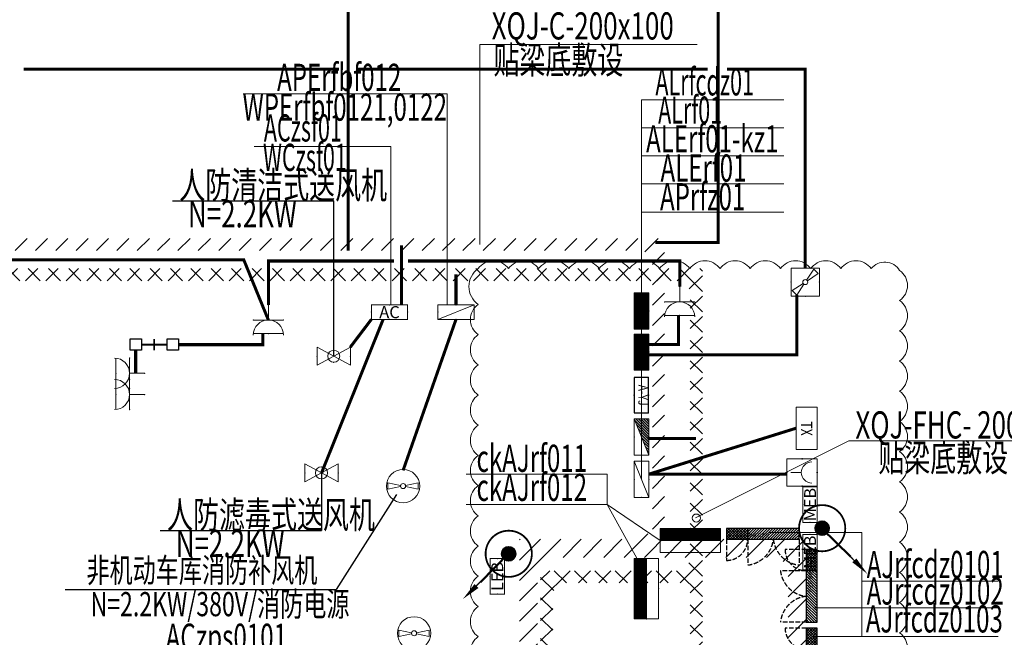
# Model space of a CAD drawing. Units: millimetres. Extents: x -35480 to 2052453, y -847418 to 315455.
# Drawn here: x 489094 to 505382, y 254965 to 265190 of the extents above; entities that cross this region are included whole.
import ezdxf
from ezdxf.enums import TextEntityAlignment as Align

# ---------------------------------------------------------------- set-up
doc = ezdxf.new("R2010")
doc.units = ezdxf.units.MM
doc.header["$LTSCALE"] = 1000
for name, pattern in [('DASH', [0.35, 0.25, -0.1]), ('DASHDOT', [1, 0.5, -0.25, 0, -0.25]), ('HIDDEN', [0.375, 0.25, -0.125])]:
    doc.linetypes.add(name, pattern=pattern)
doc.layers.get('0').update_dxf_attribs({"lineweight": 18})
for name, color, linetype, lineweight in [('2021.11.11修改 云线', 4, 'Continuous', 20), ('暖通-人防送风-标注', 4, 'Continuous', 25), ('暖通-消防-标注', 60, 'Continuous', 25), ('电气', 4, 'Continuous', 20), ('电气-强电插座', 2, 'Continuous', 50), ('电气-强电配电干线', 5, 'Continuous', 50), ('电气-接地', 2, 'Ground', 50)]:
    doc.layers.add(name, color=color, linetype=linetype, lineweight=lineweight)
for name, color, linetype in [('E-SIG_TEXT', 2, 'Continuous'), ('E-WIRE-PWR', 4, 'Continuous'), ('EQUIP-照明', 3, 'Continuous'), ('PO', 3, 'Continuous'), ('TEL_HATCH', 8, 'Continuous'), ('电气-强电', 1, 'Continuous')]:
    doc.layers.add(name, color=color, linetype=linetype)
doc.styles.add('_TCH_LABEL', font='COMPLEX', dxfattribs={"bigfont": 'GBCBIG'})
doc.styles.add('_TEL_DIM', font='SIMPLEX', dxfattribs={"width": 0.8, "height": 3.5, "bigfont": 'HZTXT'})
doc.styles.add('DD1', font='romand.shx', dxfattribs={"width": 0.8, "bigfont": 'hztxt.shx'})
doc.styles.add('DIM-FONT', font='romans.shx', dxfattribs={"width": 0.8, "bigfont": 'hztxt.shx'})
doc.styles.add('HVAC', font='hzs.shx', dxfattribs={"width": 0.7, "bigfont": 'hztxt.shx'})
doc.styles.get("Standard").update_dxf_attribs({"font": 'gbenor.shx', "bigfont": 'gbcbig.shx'})
doc.linetypes.add('Ground', pattern='A,0.75,-0.125,[135,sr.shx,S=0.1,R=0,X=-0.5,Y=0],0.125,-0.125', length=1.125)

# ---------------------------------------------------------------- blocks, each defined once
blk = doc.blocks.new('*X38')
at = {"color": 0}
for p, q in [((-250, 32.8), (-182.8, 100)), ((-250, 68.2), (-218.2, 100)), ((-247.5, 0), (-147.5, 100)), ((-212.1, 0), (-112.1, 100)), ((-176.8, 0), (-76.8, 100)), ((-141.4, 0), (-41.4, 100)), ((-106.1, 0), (-6.1, 100)), ((-70.7, 0), (29.3, 100)), ((-35.4, 0), (64.6, 100)), ((0, 0), (100, 100)), ((35.4, 0), (135.4, 100)), ((70.7, 0), (170.7, 100)), ((106.1, 0), (206.1, 100)), ((141.4, 0), (241.4, 100)), ((176.8, 0), (250, 73.2)), ((212.1, 0), (250, 37.9)), ((247.5, 0), (250, 2.5))]:
    blk.add_line(p, q, dxfattribs=at)
blk = doc.blocks.new('$equip$00001414')
for p, q in [((0.75, 0.6), (-0.75, 0.6)), ((-0.75, 0.6), (-0.75, 0)), ((0.75, 0), (0.75, 0.6)), ((-0.75, 0.3), (0.75, 0.3)), ((-0.75, 0), (0.75, 0))]:
    blk.add_line(p, q)
at = {"const_width": 0.3}
blk.add_lwpolyline([(-0.75, 0.15), (0.75, 0.15)], dxfattribs=at)
for p in [(0, 0.6), (-0.75, 0.3), (0.75, 0.3), (0, 0)]:
    blk.add_point(p)
at = {"xscale": 0.00300000000061118, "yscale": 0.00300000000061118, "zscale": 0.00300000000061118}
blk.add_blockref('*X38', (0, 0), dxfattribs=at)
at = {"style": '_TCH_LABEL', "flags": 9}
blk.add_attdef('A', (0, 0), '', height=0.00002, dxfattribs=at)
blk = doc.blocks.new('$equip$00001416')
for p, q in [((0.75, 0.6), (-0.75, 0.6)), ((-0.75, 0), (0.75, 0.6)), ((-0.75, 0.6), (-0.75, 0)), ((0.75, 0), (0.75, 0.6)), ((-0.75, 0), (0.75, 0))]:
    blk.add_line(p, q)
for p in [(0, 0.6), (-0.75, 0.3), (0, 0), (0.75, 0.3)]:
    blk.add_point(p)
at = {"style": '_TCH_LABEL', "flags": 9}
blk.add_attdef('A', (0, 0), '', height=0.00002, dxfattribs=at)
blk = doc.blocks.new('*X7')
at = {"color": 0}
for p, q in [((-35, 0), (108, 143)), ((0, 0), (167, 167)), ((35, 0), (226, 190)), ((71, 0), (250, 179)), ((106, 0), (250, 144)), ((-247, 0), (-246, 2)), ((-212, 0), (-187, 25)), ((-177, 0), (-128, 49)), ((-141, 0), (-69, 72)), ((-106, 0), (-10, 96)), ((-71, 0), (49, 120)), ((141, 0), (250, 109)), ((177, 0), (250, 73)), ((212, 0), (250, 38)), ((247, 0), (250, 3))]:
    blk.add_line(p, q, dxfattribs=at)
blk = doc.blocks.new('$equip$00001425')
for p, q in [((-0.75, 0), (0.75, 0.6)), ((0.75, 0.6), (-0.75, 0.6)), ((-0.75, 0.6), (-0.75, 0)), ((0.75, 0), (0.75, 0.6)), ((-0.75, 0), (0.75, 0))]:
    blk.add_line(p, q)
for p in [(0, 0.6), (-0.75, 0.3), (0, 0), (0.75, 0.3)]:
    blk.add_point(p)
blk.add_solid([(-0.75, 0), (0.75, 0), (0.75, 0.6)])
at = {"xscale": 0.00300000000061118, "yscale": 0.00300000000061118, "zscale": 0.00300000000061118}
blk.add_blockref('*X7', (0, 0), dxfattribs=at)
at = {"style": '_TCH_LABEL', "flags": 9}
blk.add_attdef('A', (0, 0), '', height=0.00002, dxfattribs=at)
blk = doc.blocks.new('$equip$00002716')
for p, q in [((-0.75, 0.6), (-0.75, 0)), ((0.75, 0.6), (-0.75, 0.6)), ((0.75, 0), (0.75, 0.6)), ((-0.75, 0), (0.75, 0))]:
    blk.add_line(p, q)
at = {"const_width": 0.04}
blk.add_lwpolyline([(-0.75, 0.6), (-0.75, 0), (0.75, 0), (0.75, 0.6), (-0.75, 0.6), (-0.75, 0)], dxfattribs=at)
for p in [(0, 0.6), (-0.75, 0.3), (0, 0), (0.75, 0.3)]:
    blk.add_point(p)
at = {"color": 7}
blk.add_attdef('$TEXT$', text='', height=0.5, dxfattribs=at).set_placement((0, 0.3), align=Align.MIDDLE_CENTER)
at = {"color": 7, "style": '_TEL_DIM', "flags": 1}
for tag in ['A', 'REMARK']:
    blk.add_attdef(tag, text='', height=0.00002, dxfattribs=at).set_placement((0, 0), align=Align.MIDDLE_CENTER)
blk = doc.blocks.new('*X3')
at = {"color": 0}
for p, q in [((-250, 33), (-83, 200)), ((-250, 68), (-118, 200)), ((-250, 104), (-154, 200)), ((-250, 139), (-189, 200)), ((-250, 174), (-224, 200)), ((-247, 0), (-47, 200)), ((-212, 0), (-12, 200)), ((-177, 0), (23, 200)), ((-141, 0), (59, 200)), ((-106, 0), (94, 200)), ((-71, 0), (129, 200)), ((-35, 0), (165, 200)), ((0, 0), (200, 200)), ((35, 0), (235, 200)), ((71, 0), (250, 179)), ((106, 0), (250, 144)), ((141, 0), (250, 109)), ((177, 0), (250, 73)), ((212, 0), (250, 38)), ((247, 0), (250, 3))]:
    blk.add_line(p, q, dxfattribs=at)
blk = doc.blocks.new('$equip$00001421')
for p, q in [((0.75, 0.6), (-0.75, 0.6)), ((-0.75, 0.6), (-0.75, 0)), ((0.75, 0), (0.75, 0.6)), ((-0.75, 0), (0.75, 0))]:
    blk.add_line(p, q)
at = {"const_width": 0.6}
blk.add_lwpolyline([(-0.75, 0.3), (0.75, 0.3)], dxfattribs=at)
for p in [(0, 0.6), (-0.75, 0.3), (0, 0), (0.75, 0.3)]:
    blk.add_point(p)
at = {"xscale": 0.00300000000061118, "yscale": 0.00300000000061118, "zscale": 0.00300000000061118}
blk.add_blockref('*X3', (0, 0), dxfattribs=at)
at = {"style": '_TCH_LABEL', "flags": 9}
blk.add_attdef('A', (0, 0), '', height=0.00002, dxfattribs=at)
blk = doc.blocks.new('$equip$00001251')
for p, q in [((-0.45, 1), (-0.45, 0)), ((0.45, 1), (-0.45, 1)), ((0.45, 0), (0.45, 1)), ((0, 0.525), (0, 0.875)), ((-0.45, 0), (0.45, 0))]:
    blk.add_line(p, q)
blk.add_arc((0, 0.175), 0.35, 0, 180)
at = {"layer": 'EQUIP-照明'}
for p in [(0, 1), (-0.45, 0.5), (0.45, 0.5), (0, 0)]:
    blk.add_point(p, dxfattribs=at)
at = {"layer": 'EQUIP-照明', "style": '_TCH_LABEL', "flags": 9}
blk.add_attdef('A', (0, 0), '', height=0.00002, dxfattribs=at)
blk = doc.blocks.new('单相12表位')
at = {"layer": 'E-WIRE-PWR'}
h = blk.add_hatch(dxfattribs=at)
h.set_pattern_fill('ANSI37', scale=20, style=0)
h.set_pattern_definition([(45, (-434133.453, -142936.38), (-22.4506403, 22.4506403), []), (135, (-434133.453, -142936.38), (-22.4506403, -22.4506403), [])])
h.paths.add_polyline_path([(350, -180), (350, 0), (0, 0), (0, -180)])
h = blk.add_hatch(dxfattribs=at)
h.set_pattern_fill('ANSI31', scale=20, style=0)
h.set_pattern_definition([(45, (-409399, -142936.38), (-22.4506403, 22.4506403), [])])
h.paths.add_polyline_path([(1200, -180), (1200, 0), (350, 0), (350, -180)])
at = {"layer": 'E-WIRE-PWR', "color": 7}
blk.add_line((350, 0), (350, -180), dxfattribs=at)
at = {"layer": 'E-WIRE-PWR', "color": 7, "linetype": 'DASH', "ltscale": 0.3}
for p, q in [((0, -180), (0, -530)), ((350, -182), (350, -607)), ((1200, -178), (1200, -603))]:
    blk.add_line(p, q, dxfattribs=at)
at = {"layer": 'E-WIRE-PWR', "color": 7}
blk.add_lwpolyline([(0, -180), (1200, -180), (1200, 0), (0, 0)], close=True, dxfattribs=at)
at = {"layer": 'E-WIRE-PWR', "color": 7, "linetype": 'DASH', "ltscale": 0.3}
for centre, radius, start, end in [((0, -180), 350, 270, 0), ((297, -129), 481, 276.3157, 353.9522), ((1253, -129), 481, 186.0478, 263.6843)]:
    blk.add_arc(centre, radius, start, end, dxfattribs=at)
at = {"layer": 'E-SIG_TEXT', "color": 3, "linetype": 'Continuous', "style": 'DIM-FONT', "width": 0.8}
blk.add_text('单相 12表位', height=60, dxfattribs=at).set_placement((363, -143))
blk = doc.blocks.new('$equip$00002708')
for p, q in [((-0.75, 0.6), (-0.75, 0)), ((0.75, 0.6), (-0.75, 0.6)), ((0.75, 0), (0.75, 0.6)), ((-0.75, 0), (0.75, 0))]:
    blk.add_line(p, q)
at = {"const_width": 0.04}
blk.add_lwpolyline([(-0.75, 0.6), (-0.75, 0), (0.75, 0), (0.75, 0.6), (-0.75, 0.6), (-0.75, 0)], dxfattribs=at)
for p in [(0, 0.6), (-0.75, 0.3), (0, 0), (0.75, 0.3)]:
    blk.add_point(p)
at = {"color": 7}
blk.add_attdef('$TEXT$', text='', height=0.5, dxfattribs=at).set_placement((0, 0.3), align=Align.MIDDLE_CENTER)
at = {"color": 7, "style": '_TEL_DIM', "flags": 1}
for tag in ['A', 'REMARK']:
    blk.add_attdef(tag, text='', height=0.00002, dxfattribs=at).set_placement((0, 0), align=Align.MIDDLE_CENTER)
blk = doc.blocks.new('*X349')
at = {"color": 0, "linetype": 'Continuous'}
for p, q in [((192.59, 446.72), (193.87, 448.01)), ((192.65, 446.36), (194.23, 447.94)), ((192.69, 447.24), (193.35, 447.91)), ((192.79, 446.07), (194.52, 447.8)), ((192.98, 445.84), (194.75, 447.61)), ((193.23, 445.66), (194.93, 447.37)), ((193.53, 445.54), (195.05, 447.06)), ((193.92, 445.51), (195.08, 446.67)), ((194.61, 445.77), (194.82, 445.99))]:
    blk.add_line(p, q, dxfattribs=at)
blk = doc.blocks.new('AR')
at = {"color": 4, "linetype": 'Continuous'}
blk.add_line((0, -6), (311, 312), dxfattribs=at)
at = {"const_width": 15}
blk.add_lwpolyline([(447, 443), (0, 0)], dxfattribs=at)
at = {"color": 4, "linetype": 'Continuous'}
blk.add_lwpolyline([(355, 355, 61.6, 0, 0), (506, 500, 0, 0, 0)], format="xyseb", dxfattribs=at)
blk.add_circle((0, 0), 75, dxfattribs=at)
at = {"color": 4, "linetype": 'Continuous', "xscale": 60, "yscale": 60, "zscale": 60}
blk.add_blockref('*X349', (-11630, -26805), dxfattribs=at)
blk = doc.blocks.new('44')
at = {"linetype": 'HIDDEN', "const_width": 30}
blk.add_lwpolyline([(-382.5, 0, 1), (382.5, 0, 1)], format="xyb", close=True, dxfattribs=at)
at = {"const_width": 125}
blk.add_lwpolyline([(-62.5, 0, 1), (62.5, 0, 1)], format="xyb", close=True, dxfattribs=at)
at = {"xscale": 1.5, "yscale": 1.5, "zscale": 1.5, "rotation": 180}
blk.add_blockref('AR', (0, 0), dxfattribs=at)
blk = doc.blocks.new('$equip$00001304')
for p, q in [((-0.625, -0.13), (-0.625, 0.13)), ((-0.625, 0.13), (-0.102, 0.021)), ((0.625, 0.13), (0.102, 0.021)), ((0.625, -0.13), (0.625, 0.13)), ((-0.102, -0.021), (-0.625, -0.13)), ((0.102, -0.021), (0.625, -0.13))]:
    blk.add_line(p, q)
for radius in [0.688, 0.104]:
    blk.add_circle((0, 0), radius)
at = {"flags": 9}
blk.add_attdef('A', (0, 0), '', height=0.00002, dxfattribs=at)
blk = doc.blocks.new('$equip$00001342')
for p, q in [((0.55, 0.3), (-0.55, -0.3)), ((-0.55, 0.3), (0.55, -0.3)), ((-0.55, -0.3), (-0.55, 0.3)), ((0.55, 0.3), (0.55, -0.3))]:
    blk.add_line(p, q)
blk.add_circle((0, 0), 0.2)
for p in [(-0.55, 0), (0, 0.2), (0.55, 0), (0, -0.2)]:
    blk.add_point(p)
at = {"flags": 9}
blk.add_attdef('A', (0, 0), '', height=0.00002, dxfattribs=at)
blk = doc.blocks.new('$equip$00001238')
for p, q in [((0.497, 0.95), (-0.497, 0.95)), ((0.5, 0.5), (-0.5, 0.5)), ((0, 0.5), (0, 0))]:
    blk.add_line(p, q)
blk.add_arc((0, 1), 0.5, 180, 0)
for p in [(0, 0.95), (-0.5, 0.5), (0.5, 0.5), (0, 0)]:
    blk.add_point(p)
at = {"flags": 9}
blk.add_attdef('A', (0, 0), '', height=0.00002, dxfattribs=at)
blk = doc.blocks.new('A$C24F473CF')
at = {"color": 3}
for points in [[(67, 250), (317, 250), (317, 0), (67, 0)], [(883, 250), (1133, 250), (1133, 0), (883, 0)]]:
    blk.add_lwpolyline(points, close=True, dxfattribs=at)
at = {"color": 3, "const_width": 40}
for points in [[(600, 0), (600, 250)], [(317, 125), (883, 125)]]:
    blk.add_lwpolyline(points, dxfattribs=at)
at = {"style": '_TEL_DIM', "flags": 1}
blk.add_attdef('A', text='', height=0.01, dxfattribs=at).set_placement((600, 125), align=Align.MIDDLE_CENTER)
blk = doc.blocks.new('TX')
for p, q in [((-350, 350), (-350, 0)), ((350, 350), (-350, 350)), ((350, 0), (350, 350)), ((-350, 0), (350, 0))]:
    blk.add_line(p, q)
at = {"style": '_TEL_DIM', "width": 0.8}
blk.add_text('TX', height=187.5, rotation=0.0031, dxfattribs=at).set_placement((-115, 81))
at = {"color": 7, "style": '_TEL_DIM', "flags": 1}
blk.add_attdef('A', text='', height=0.0125, rotation=0.0031, dxfattribs=at).set_placement((0, 0), align=Align.MIDDLE_CENTER)
blk = doc.blocks.new('$equip_U$00000108(张晓刚)')
for p, q in [((-0.467, 0.467), (-0.467, -0.467)), ((0.467, 0.467), (-0.467, 0.467)), ((0.28, 0.427), (0.046, 0.07)), ((0.427, 0.28), (0.28, 0.427)), ((0.467, -0.467), (0.467, 0.467)), ((0.07, 0.046), (0.427, 0.28)), ((-0.427, -0.28), (-0.07, -0.046)), ((-0.28, -0.427), (-0.427, -0.28)), ((-0.046, -0.07), (-0.28, -0.427)), ((-0.467, -0.467), (0.467, -0.467))]:
    blk.add_line(p, q)
blk.add_circle((0, 0), 0.0833)
at = {"color": 6}
for p in [(0, 0.467), (-0.467, 0), (0.467, 0), (0, -0.467)]:
    blk.add_point(p, dxfattribs=at)
at = {"color": 7, "style": '_TEL_DIM', "flags": 1}
for tag in ['A', 'REMARK']:
    blk.add_attdef(tag, text='', height=0.00002, dxfattribs=at).set_placement((0, 0), align=Align.MIDDLE_CENTER)

msp = doc.modelspace()

# ---------------------------------------------------------------- hatches: boundary and pattern name
at = {"layer": 'TEL_HATCH', "linetype": 'ByBlock'}
h = msp.add_hatch(dxfattribs=at)
h.set_pattern_fill('ANSI31', color=256, scale=150, style=0)
h.set_pattern_definition([(45, (0, 0), (-168.3798, 168.3798), [])])
h.paths.add_polyline_path([(497961.2, 256288.4), (497961.2, 256588.4), (499211.4, 256588.4), (499211.4, 256288.4)])
h.paths.add_polyline_path([(500111.4, 256288.4), (499211.4, 256288.4), (499211.4, 256588.4), (499361.4, 256588.4), (499561.4, 256738.4), (499561.4, 256888.4), (499761.4, 256888.4), (499761.4, 256738.4), (499961.4, 256588.4), (500111.4, 256588.4)], flags=16)
h.paths.add_polyline_path([(500111.4, 256288.4), (500111.4, 256588.4), (501505.3, 256588.4), (501505.3, 256288.4)], flags=16)
h.paths.add_polyline_path([(501505.3, 256588.4), (502105.3, 256588.4), (502105.3, 255988.4), (501805.3, 255988.4), (501805.3, 256138.4), (501655.3, 256288.4), (501505.3, 256288.4)], flags=16)
h.paths.add_polyline_path([(502105.3, 253819.3), (501805.3, 253819.3), (501805.3, 255988.4), (502105.3, 255988.4)], flags=16)
h.paths.add_polyline_path([(499761.4, 256888.4), (499561.4, 256888.4), (499561.4, 261068.4), (499761.4, 261068.4)], flags=16)
h.paths.add_polyline_path([(499261.4, 261568.4), (499761.4, 261568.4), (499761.4, 261068.4), (499561.4, 261068.4), (499561.4, 261218.4), (499411.4, 261368.4), (499261.4, 261368.4)], flags=16)
h.paths.add_polyline_path([(499261.4, 261568.4), (499261.4, 261368.4), (474861, 261368.4), (474861, 261568.4)], flags=16)
h.paths.add_polyline_path([(474361, 261068.4), (474361, 261568.4), (474861, 261568.4), (474861, 261368.4), (474711, 261368.4), (474561, 261218.4), (474561, 261068.4)], flags=16)
h.paths.add_polyline_path([(474561, 254348), (474361, 254348), (474361, 261068.4), (474561, 261068.4)], flags=16)
h.paths.add_polyline_path([(497961.2, 256588.4), (497361.2, 256588.4), (497361.2, 255988.4), (497661.2, 255988.4), (497661.2, 256138.4), (497811.2, 256288.4), (497961.2, 256288.4)], flags=16)
h.paths.add_polyline_path([(497661.2, 234718.4), (497361.2, 234718.4), (497361.2, 255988.4), (497661.2, 255988.4)], flags=16)
h.paths.add_polyline_path([(497361.2, 234718.4), (497661.2, 234718.4), (497661.2, 234568.4), (497811.2, 234418.4), (497961.2, 234418.4), (497961.2, 234118.4), (497811.2, 234118.4), (497611.2, 233968.4), (497611.2, 233818.4), (497411.2, 233818.4), (497411.2, 233968.4), (497211.2, 234118.4), (497061.2, 234118.4), (497061.2, 234418.4), (497211.2, 234418.4), (497361.2, 234568.4)], flags=16)
h.paths.add_polyline_path([(497061.2, 234368.4), (497061.2, 234168.4), (465911, 234168.4), (465911, 234368.4)], flags=16)
h.paths.add_polyline_path([(465411, 233868.4), (465411, 234668.4), (465611, 234668.4), (465611, 234518.4), (465761, 234368.4), (465911, 234368.4), (465911, 234168.4), (465761, 234168.4), (465611, 234018.4), (465611, 233868.4)], flags=16)
h.paths.add_polyline_path([(465611, 216438.8), (465411, 216438.8), (465411, 233868.4), (465611, 233868.4)], flags=16)
h.paths.add_polyline_path([(465611, 234668.4), (465411, 234668.4), (465411, 242828), (465611, 242828)], flags=16)
h.paths.add_polyline_path([(499323, 234418.4), (499323, 234118.4), (497961.2, 234118.4), (497961.2, 234418.4)], flags=16)
h.paths.add_polyline_path([(497611.2, 219268.4), (497411.2, 219268.4), (497411.2, 233818.4), (497611.2, 233818.4)], flags=16)
h.paths.add_polyline_path([(497611.2, 219268.4), (497611.2, 218768.4), (497111.2, 218768.4), (497111.2, 218968.4), (497261.2, 218968.4), (497411.2, 219118.4), (497411.2, 219268.4)], flags=16)
h.paths.add_polyline_path([(497111.2, 218968.4), (497111.2, 218768.4), (476361, 218768.4), (476361, 218968.4)], flags=16)
h = msp.add_hatch(dxfattribs=at)
h.set_pattern_fill('ANSI37', color=256, scale=150, style=0)
h.set_pattern_definition([(45, (0, 0), (-168.3798, 168.3798), []), (135, (0, 0), (-168.3798, -168.3798), [])])
h.paths.add_polyline_path([(500186.3, 255568.4), (500386.3, 255568.4), (500386.3, 252751.3), (500186.3, 252751.3)])
h.paths.add_polyline_path([(500386.3, 255568.4), (500386.3, 256368.4), (500186.3, 256368.4), (500186.3, 256218.4), (500036.3, 256068.4), (499886.3, 256068.4), (499886.3, 255868.4), (500036.3, 255868.4), (500186.3, 255718.4), (500186.3, 255568.4)], flags=16)
h.paths.add_polyline_path([(500186.3, 260568.4), (500386.3, 260568.4), (500386.3, 256368.4), (500186.3, 256368.4)], flags=16)
h.paths.add_polyline_path([(499886.3, 261068.4), (500386.3, 261068.4), (500386.3, 260568.4), (500186.3, 260568.4), (500186.3, 260718.4), (500036.3, 260868.4), (499886.3, 260868.4)], flags=16)
h.paths.add_polyline_path([(499886.3, 261068.4), (499886.3, 260868.4), (475161, 260868.4), (475161, 261068.4)], flags=16)
h.paths.add_polyline_path([(475161, 261068.4), (474661, 261068.4), (474661, 260568.4), (474861, 260568.4), (474861, 260718.4), (475011, 260868.4), (475161, 260868.4)], flags=16)
h.paths.add_polyline_path([(474661, 260568.4), (474861, 260568.4), (474861, 253220.9), (474661, 253220.9)], flags=16)
h.paths.add_polyline_path([(498211.2, 255868.4), (498211.2, 256068.4), (499886.3, 256068.4), (499886.3, 255868.4)], flags=16)
h.paths.add_polyline_path([(498211.2, 256068.4), (497711.2, 256068.4), (497711.2, 255568.4), (497911.2, 255568.4), (497911.2, 255718.4), (498061.2, 255868.4), (498211.2, 255868.4)], flags=16)
h.paths.add_polyline_path([(497911.2, 245768.5), (497711.2, 245768.5), (497711.2, 255568.4), (497911.2, 255568.4)], flags=16)
h.paths.add_polyline_path([(497911.2, 245768.5), (497911.2, 244968.5), (497711.2, 244968.5), (497711.2, 245118.5), (497561.2, 245268.5), (497411.2, 245268.5), (497411.2, 245468.5), (497561.2, 245468.5), (497711.2, 245618.5), (497711.2, 245768.5)], flags=16)
h.paths.add_polyline_path([(497911.2, 239018.5), (497711.2, 239018.5), (497711.2, 244968.5), (497911.2, 244968.5)], flags=16)
h.paths.add_polyline_path([(498211.2, 238518.5), (497711.2, 238518.5), (497711.2, 239018.5), (497911.2, 239018.5), (497911.2, 238868.5), (498061.2, 238718.5), (498211.2, 238718.5)], flags=16)
h.paths.add_polyline_path([(499336.8, 238718.5), (499336.8, 238518.5), (498211.2, 238518.5), (498211.2, 238718.5)], flags=16)
h.paths.add_polyline_path([(497411.2, 245468.5), (497411.2, 245268.5), (469661.2, 245268.5), (469661.2, 245468.5)], flags=16)
h.paths.add_polyline_path([(469161.2, 244968.5), (469161.2, 245468.5), (469661.2, 245468.5), (469661.2, 245268.5), (469511.2, 245268.5), (469361.2, 245118.5), (469361.2, 244968.5)], flags=16)
h.paths.add_polyline_path([(469161.2, 244968.5), (469361.2, 244968.5), (469361.2, 243708.5), (469161.2, 243708.5)], flags=16)

# ---------------------------------------------------------------- linework, layer by layer
at = {"layer": '2021.11.11修改 云线', "linetype": 'ByBlock'}
msp.add_lwpolyline([(496678.7, 254476.3, -0.5205671), (496678.7, 254976.3, -0.5205671), (496678.7, 255476.3, -0.5205671), (496678.7, 255976.3, -0.5205671), (496678.7, 256476.3, -0.5205671), (496678.7, 256976.3, -0.5205671), (496678.7, 257476.3, -0.5205671), (496678.7, 257976.3, -0.5205671), (496678.7, 258476.3, -0.5205671), (496678.7, 258976.3, -0.5205671), (496678.7, 259476.3, -0.5205671), (496678.7, 259976.3, -0.5205671), (496678.7, 260476.3, -0.5205671), (496678.7, 261068.4, -0.5205671), (497178.7, 261068.4, -0.5205671), (497678.7, 261068.4, -0.5205671), (498178.7, 261068.4, -0.5205671), (498678.7, 261068.4, -0.5205671), (499178.7, 261068.4, -0.5205671), (499678.7, 261068.4, -0.5205671), (500178.7, 261068.4, -0.5205671), (500678.7, 261068.4, -0.5205671), (501178.7, 261068.4, -0.5205671), (501678.7, 261068.4, -0.5205671), (502178.7, 261068.4, -0.5205671), (502678.7, 261068.4, -0.5205671), (503178.7, 261068.4, -0.5205671), (503649.8, 261039.5, -0.5205671), (503649.8, 260539.5, -0.5205671), (503649.8, 260039.5, -0.5205671), (503649.8, 259539.5, -0.5205671), (503649.8, 259039.5, -0.5205671), (503649.8, 258539.5, -0.5205671), (503649.8, 258039.5, -0.5205671), (503649.8, 257539.5, -0.5205671), (503649.8, 257039.5, -0.5205671), (503649.8, 256539.5, -0.5205671), (503649.8, 256039.5, -0.5205671), (503649.8, 255539.5, -0.5205671), (503649.8, 255039.5, -0.5205671), (503649.8, 254539.5, -0.5205671)], format="xyb", dxfattribs=at)
at = {"layer": '暖通-人防送风-标注'}
for p, q in [((491620.6, 262191.5, -1000), (494288.9, 262191.5, -1000)), ((494288.9, 259618.5, -1000), (494288.9, 262191.5, -1000)), ((494087.3, 257687.4, -4000), (494087.3, 256734.7, -4000)), ((491419, 256734.7, -4000), (494087.3, 256734.7, -4000))]:
    msp.add_line(p, q, dxfattribs=at)
at = {"layer": '暖通-消防-标注'}
for p in [(495327.1, 257328.6), (489843.4, 255757.1)]:
    msp.add_line(p, (494328.2, 255757.1), dxfattribs=at)
at = {"layer": '电气', "color": 5}
for p in [(500302, 264782), (496706.2, 261469.7)]:
    msp.add_line(p, (496706.2, 264782), dxfattribs=at)
at = {"layer": '电气'}
for p, q in [((496167.8, 263963.3), (492788.2, 263963.3)), ((496167.8, 260468.4), (496167.8, 263963.3)), ((499381.2, 257580.2), (499381.2, 263865.1)), ((501732.3, 263865.1), (499381.2, 263865.1)), ((501732.3, 263400.4), (499381.2, 263400.4)), ((495235.3, 263093), (492974.8, 263093)), ((495235.3, 260468.4), (495235.3, 263093)), ((501732.3, 262935.6), (499381.2, 262935.6)), ((501732.3, 262470.9), (499381.2, 262470.9)), ((501732.3, 262006.2), (499381.2, 262006.2)), ((498813.7, 257668.4, 0), (496476.8, 257668.4, 0)), ((498813.7, 257668.4, 0), (498813.7, 257164.3, 0)), ((498813.7, 257164.3, 0), (496476.8, 257164.3, 0)), ((503026.5, 256702.7), (503026.5, 254976.3, 0)), ((505278.4, 255894.5, 0), (503026.5, 255894.5, 0)), ((505278.4, 255455.2, 0), (502244.9, 255455.2, 0)), ((505278.4, 254976.3, 0), (502227.4, 254976.3, 0))]:
    msp.add_line(p, q, dxfattribs=at)
at = {"layer": '电气', "color": 1}
for p, q in [((502809.5, 258216.1, 0), (500274.7, 256945.8, 0)), ((507018.2, 258216.1, 0), (502809.5, 258216.1, 0))]:
    msp.add_line(p, q, dxfattribs=at)
at = {"layer": '电气', "linetype": 'ByBlock'}
for p, q in [((499686.2, 256568.4), (498813.7, 257164.3, 0)), ((499361.2, 256163.4), (498813.7, 257164.3, 0)), ((501492.7, 256702.7), (503026.5, 256702.7))]:
    msp.add_line(p, q, dxfattribs=at)
at = {"layer": '电气', "color": 1}
msp.add_circle((500287.9, 256939.4, 0), 67.2, dxfattribs=at)
at = {"layer": '电气-强电插座', "const_width": 50}
for points in [[(494529.3, 265618.8), (494529.3, 261368.4)], [(500646, 265618.8), (500646, 261500.1), (499611, 261500.1)], [(499501.2, 259813.2), (499990.7, 259813.2), (499990.7, 260293.4)], [(501786.2, 257665.9), (499501.2, 257665.9)]]:
    msp.add_lwpolyline(points, dxfattribs=at)
at = {"layer": '电气-强电插座', "color": 2, "const_width": 50}
for points in [[(494375.7, 264370.5), (489157.9, 264370.5)], [(500476, 264370.5), (494677.4, 264370.5)], [(502088.2, 261078.8), (502088.2, 264370.5), (500795.1, 264370.5)], [(493207.2, 260218.4), (492801.2, 261212.9), (480213.2, 261212.9)], [(493207.2, 260468.4), (493207.2, 261195.3), (495283.6, 261195.3)], [(500011.8, 260768.4), (500011.8, 261195.3), (495515.9, 261195.3)], [(501948.2, 260631.9), (501948.2, 259643.5), (499501.2, 259643.5)], [(491718.3, 259810.1), (493118.2, 259810.1), (493118.2, 259993.4)], [(491012, 259716.4), (491012, 259337)], [(499501.2, 257665.9), (501936.2, 258426.6)]]:
    msp.add_lwpolyline(points, dxfattribs=at)
at = {"layer": '电气-强电配电干线', "color": 5, "const_width": 50}
msp.add_lwpolyline([(495408.1, 260468.4), (495408.1, 261451.8)], dxfattribs=at)
at = {"layer": '电气-强电配电干线', "color": 1, "const_width": 50}
for points in [[(496311.2, 260468.4), (496311.2, 260975.8)], [(495436, 257728.4), (496311.2, 260228.4)], [(499480, 258259), (500281, 258259)]]:
    msp.add_lwpolyline(points, dxfattribs=at)
at = {"layer": '电气-强电配电干线', "color": 5, "const_width": 50}
for points, elevation in [([(494087.3, 257687.4), (495105.9, 260228.4)], -4000), ([(494561.1, 259766.9), (494911.2, 260228.4)], -1000)]:
    msp.add_lwpolyline(points, dxfattribs=dict(at, elevation=elevation))

# ---------------------------------------------------------------- block references
at = {"color": 5}
msp.add_blockref('单相12表位', (500786.2, 256768.4), dxfattribs=at)
at = {"color": 5, "rotation": 270}
for p in [(502285.3, 256418.4), (502285.3, 255118.4)]:
    msp.add_blockref('单相12表位', p, dxfattribs=at)
at = {"layer": 'PO', "color": 4, "xscale": 0.75, "yscale": 0.75, "zscale": 0.75}
msp.add_blockref('A$C24F473CF', (490868.3, 259716.4), dxfattribs=at)
at = {"layer": '电气'}
for name, p, xscale, yscale, zscale in [('$equip_U$00000108(张晓刚)', (502088.2, 260845.5), 500, 500, 500), ('$equip$00001416', (496311.2, 260228.4), 400, 400, 400), ('$equip$00001342', (494288.9, 259618.5, -1000), 500, 500, 500), ('$equip$00001342', (494087.3, 257687.4, -4000), 500, 500, 500), ('$equip$00001304', (495436, 257468.4), 400, 400, 400), ('$equip$00001304', (495618, 255031.5), 400, 400, 400)]:
    msp.add_blockref(name, p, dxfattribs=dict(at, xscale=xscale, yscale=yscale, zscale=zscale))
for name, p, xscale, yscale, zscale, rotation in [('$equip$00001421', (499501.2, 260368.4), 400, 400, 400, 89.99999999999997), ('$equip$00001238', (500011.8, 260768.4), 500, 500, 500, 180), ('$equip$00001238', (493207.2, 260468.4), 500, 500, 500, 180), ('$equip$00001421', (499501.2, 259686), 400, 400, 400, 89.99999999999997), ('$equip$00001238', (491161.2, 259337), 500, 500, 500, 89.99999999999999), ('$equip$00001238', (491161.2, 258984.6), 500, 500, 500, 89.99999999999999), ('$equip$00001425', (499501.2, 258280.2), 400, 400, 400, 90), ('$equip$00001416', (499261.2, 257580.2), 400, 400, 400, 270), ('$equip$00001251', (502286.2, 257693.4), 500, 500, 500, 89.99999999999999), ('$equip$00001414', (500186.2, 256768.4), 666.6666666666666, 666.6666666666666, 666.6666666666666, 180), ('$equip$00001414', (499261.2, 255768.4), 666.6666666666666, 666.6666666666666, 666.6666666666666, 270)]:
    msp.add_blockref(name, p, dxfattribs=dict(at, xscale=xscale, yscale=yscale, zscale=zscale, rotation=rotation))
at = {"layer": '电气', "xscale": 400, "yscale": 400, "zscale": 400}
msp.add_blockref('$equip$00002708', (495211.2, 260228.4), dxfattribs=at).add_auto_attribs({'$TEXT$': 'AC'})
at = {"layer": '电气', "rotation": 269.9969061694782}
msp.add_blockref('TX', (501936.2, 258426.6), dxfattribs=at)
at = {"layer": '电气', "rotation": 90}
for p, xscale, yscale, zscale, values in [((502286.2, 257162.5), 392.1202666982948, 392.1202666982948, 392.1202666982948, {'$TEXT$': 'MEB'}), ((502286.2, 256374.3), 392.1202666982948, 392.1202666982948, 392.1202666982948, {'$TEXT$': 'MEB'}), ((497111.2, 255974.3), 392.1202666981624, 392.1202666981624, 392.1202666981624, {'$TEXT$': 'LEB'})]:
    msp.add_blockref('$equip$00002708', p, dxfattribs=dict(at, xscale=xscale, yscale=yscale, zscale=zscale)).add_auto_attribs(values)
at = {"layer": '电气-强电'}
ref = msp.add_blockref('$equip$00002716', (499261.2, 258974.3), dxfattribs=dict(at, xscale=392.1202666989162, yscale=392.1202666989162, zscale=392.1202666989162, rotation=269.9999999999999))
ref.add_attrib('$TEXT$', 'A-YJ', dxfattribs={"layer": '0', "color": 7, "height": 156.85, "rotation": 270, "style": 'DD1', "width": 0.8}).set_placement((499278.5, 258974.3), align=Align.BOTTOM_CENTER)
at = {"layer": '电气-接地', "linetype": 'DASHDOT', "rotation": 90}
msp.add_blockref('44', (502368.3, 256771.6), dxfattribs=at)
at = {"layer": '电气-接地', "linetype": 'DASHDOT'}
msp.add_blockref('44', (497183.5, 256347.8), dxfattribs=at)

# ---------------------------------------------------------------- texts
at = {"layer": '暖通-人防送风-标注', "style": 'HVAC', "width": 0.7}
for s, p in [('人防清洁式送风机', (491733.1, 262225, -1000)), ('N=2.2KW', (491876.8, 261751, -1000)), ('人防滤毒式送风机', (491531.5, 256768.2, -4000)), ('N=2.2KW', (491675.2, 256294.2, -4000))]:
    msp.add_text(s, height=450, dxfattribs=at).set_placement(p)
at = {"layer": '暖通-消防-标注', "style": 'HVAC', "width": 0.7}
for s, p in [('非机动车库消防补风机', (490198.3, 256075.8, 3.4)), ('N=2.2KW/380V/消防电源', (490265.3, 255514.5, 3.4))]:
    msp.add_text(s, height=400, rotation=0, dxfattribs=at).set_placement(p, align=Align.MIDDLE_LEFT)
at = {"layer": '电气', "color": 5, "style": 'DD1'}
for s, width, p in [('XQJ-C-200x100', 0.7, (496901.2, 264862.4, 0)), ('贴梁底敷设', 0.7, (496930.1, 264296.9, 0)), ('ALrfcdz01', 0.58, (499610, 263936.2, 0)), ('ALrf01', 0.58, (499654.9, 263468.5, 0)), ('ACzsf01', 0.58, (493133.1, 263173.3, 0)), ('WCzsf01', 0.58, (493118.8, 262686.3, 0)), ('ACzps0101', 0.65, (491508.5, 254741.3, 0))]:
    msp.add_text(s, height=450, rotation=359.99979, dxfattribs=dict(at, width=width)).set_placement(p)
at = {"layer": '电气', "color": 1, "style": 'DD1'}
for s, width, p in [('APErfbf012', 0.65, (493351.2, 264011.2, 0)), ('WPErfbf0121,0122', 0.65, (492781.2, 263517.9, 0)), ('ALErf01-kz1', 0.65, (499455.6, 262993.6, 0)), ('ALErf01', 0.65, (499694.5, 262508.9, 0)), ('APrfz01', 0.65, (499686, 262035.3, 0)), ('XQJ-FHC- 200x100', 0.7, (502918.6, 258256.1, 0)), ('贴梁底敷设', 0.7, (503297.3, 257711.4, 0))]:
    msp.add_text(s, height=450, rotation=359.99979, dxfattribs=dict(at, width=width)).set_placement(p)
at = {"layer": '电气', "style": 'DD1', "width": 0.65}
for s, p in [('ckAJrf011', (496651, 257703.5, 0)), ('ckAJrf012', (496651, 257223, 0)), ('AJrfcdz0101', (503104.9, 255945.8, 0)), ('AJrfcdz0102', (503104.9, 255506.5, 0)), ('AJrfcdz0103', (503090.6, 255045.4, 0))]:
    msp.add_text(s, height=450, rotation=359.99979, dxfattribs=at).set_placement(p)

doc.saveas('drawing.dxf')
